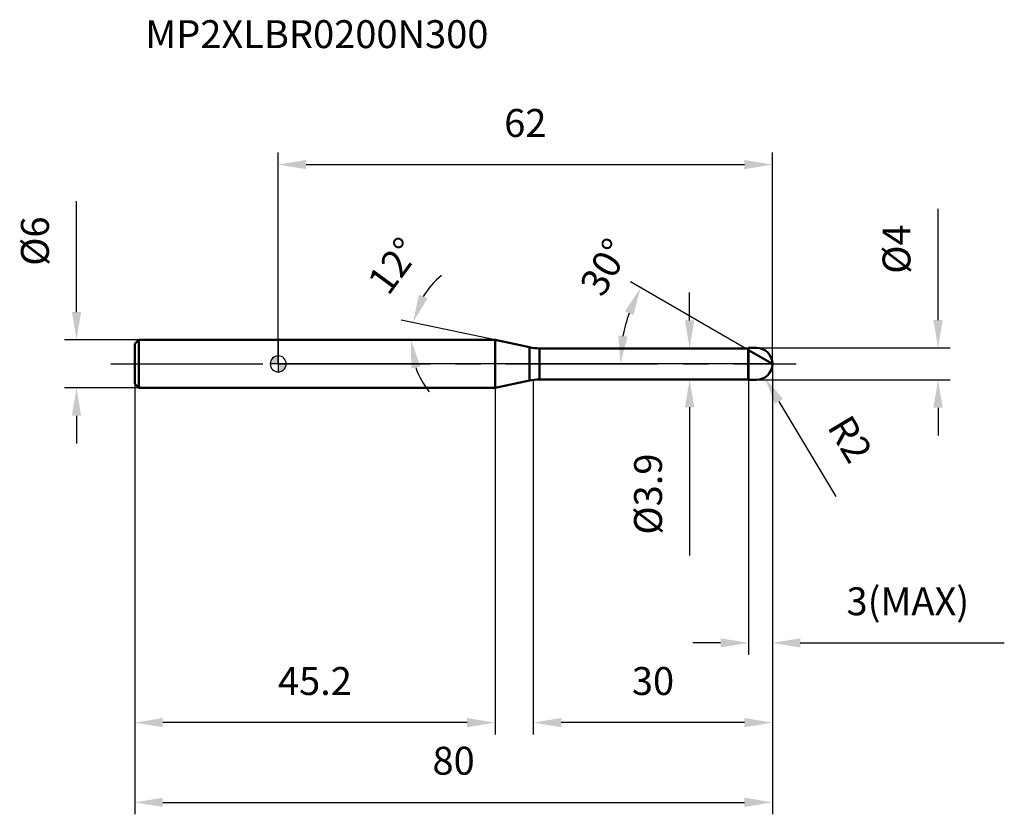
# Model space of a CAD drawing. Units: millimetres. Extents: x -32 to 91, y -56 to 43.
import ezdxf

# ---------------------------------------------------------------- set-up
doc = ezdxf.new("R2010")
doc.units = ezdxf.units.MM
doc.linetypes.add('CENTER2', pattern=[28.575, 19.05, -3.175, 3.175, -3.175])
for name, color, linetype, lineweight in [('1', 4, 'Continuous', 50), ('2', 7, 'Continuous', 25), ('4', 2, 'CENTER2', 25), ('cut', 1, 'Continuous', 25), ('nocut', 7, 'Continuous', 25), ('sk1', 4, 'Continuous', 50), ('sk2', 7, 'Continuous', 25), ('sk4', 2, 'CENTER2', 25), ('sk6', 5, 'Continuous', 35)]:
    doc.layers.add(name, color=color, linetype=linetype, lineweight=lineweight)
doc.layers.add('7', color=5, linetype='Continuous')
doc.styles.add('simplex', font='txt.shx', dxfattribs={"height": 3.5})
doc.styles.get("Standard").update_dxf_attribs({"font": 'txt.shx', "bigfont": '@extfont2.shx'})
doc.dimstyles.new('コピー - ISO-25', dxfattribs={"dimscale": 0, "dimtxt": 3.5, "dimasz": 3.5, "dimexe": 1.5, "dimexo": 0, "dimgap": 2.3, "dimtad": 1, "dimdec": 1, "dimdsep": 46, "dimtxsty": 'simplex', "dimcen": 0.09, "dimclrd": 256, "dimclre": 256, "dimclrt": 256, "dimadec": 0, "dimazin": 0, "dimtfac": 1, "dimtofl": 0, "dimtmove": 0, "dimatfit": 3, "dimfxl": 1, "dimtolj": 1, "dimlwd": -1, "dimlwe": -1, "dimarcsym": 0})

# ---------------------------------------------------------------- blocks, each defined once
blk = doc.blocks.new('zero block')
h = blk.add_hatch(color=7)
h.paths.add_polyline_path([(0, 1, 0.414214), (-1, 0), (0, 0)])
h.paths.add_polyline_path([(1, 0), (0, 0), (0, -1, 0.414214)])
at = {"color": 7, "ltscale": 0.2}
for p, q in [((-1, 0), (1, 0)), ((0, -1), (0, 1))]:
    blk.add_line(p, q, dxfattribs=at)
for start, end in [(90, 180), (180, 270), (0, 90), (270, 0)]:
    blk.add_arc((0, 0), 1, start, end, dxfattribs=at)
blk = doc.blocks.new('*D27')
at = {"layer": '2'}
for p, q in [((62, 0), (62, -46.5)), ((32, -2), (32, -46.5)), ((58.5, -45), (35.5, -45))]:
    blk.add_line(p, q, dxfattribs=at)
for points in [[(35.5, -44.42), (35.5, -45.58), (32, -45)], [(58.5, -45.58), (58.5, -44.42), (62, -45)]]:
    blk.add_solid(points, dxfattribs=at)
at = {"layer": 'Defpoints', "color": 0}
for p in [(62, 0), (32, -2), (32, -45)]:
    blk.add_point(p, dxfattribs=at)
at = {"layer": '2', "insert": (44.37, -38.03), "char_height": 3.5, "attachment_point": 1, "line_spacing_factor": 0.9, "style": 'simplex'}
blk.add_mtext('\\A1;30', dxfattribs=at)
blk = doc.blocks.new('*D28')
at = {"layer": '2'}
for p, q in [((82.79, 5.5), (82.79, 19.43)), ((60, 2), (84.29, 2)), ((60, -2), (84.29, -2)), ((82.79, -5.5), (82.79, -9))]:
    blk.add_line(p, q, dxfattribs=at)
for points in [[(82.2, 5.5), (83.37, 5.5), (82.79, 2)], [(83.37, -5.5), (82.2, -5.5), (82.79, -2)]]:
    blk.add_solid(points, dxfattribs=at)
at = {"layer": 'Defpoints', "color": 0}
for p in [(60, 2), (82.79, 2), (60, -2)]:
    blk.add_point(p, dxfattribs=at)
at = {"layer": '2', "insert": (75.82, 11.3), "char_height": 3.5, "attachment_point": 1, "rotation": 90, "line_spacing_factor": 0.9, "style": 'simplex'}
blk.add_mtext('\\A1;%%c4', dxfattribs=at)
blk = doc.blocks.new('*D29')
at = {"layer": '2'}
for p, q in [((59.91, 0), (60.09, 0)), ((60, -0.09), (60, 0.09)), ((70.01, -16.65), (62.83, -4.71))]:
    blk.add_line(p, q, dxfattribs=at)
blk.add_solid([(63.33, -4.41), (62.33, -5.01), (61.03, -1.71)], dxfattribs=at)
at = {"layer": 'Defpoints', "color": 0}
for p in [(60, 0), (61.03, -1.71)]:
    blk.add_point(p, dxfattribs=at)
at = {"layer": '2', "insert": (71.79, -6.09), "char_height": 3.5, "attachment_point": 1, "rotation": 301.0168, "line_spacing_factor": 0.9, "style": 'simplex'}
blk.add_mtext('\\A1;R2', dxfattribs=at)
blk = doc.blocks.new('*D30')
at = {"layer": '2'}
for p, q in [((27.2, 3), (15.43, 5.5)), ((8.08, 3), (18.17, 3))]:
    blk.add_line(p, q, dxfattribs=at)
for start, end in [(129.7463, 148.8731), (199.1269, 218.2537)]:
    blk.add_arc((27.2, 3), 10.53, start, end, dxfattribs=at)
for points in [[(17.64, 8.66), (18.73, 8.23), (16.9, 5.19)], [(17.83, -0.35), (16.68, -0.55), (16.67, 3)]]:
    blk.add_solid(points, dxfattribs=at)
at = {"layer": 'Defpoints', "color": 0}
for p in [(16.69, 3.73), (7.88, 3), (8.08, 3), (27.2, 3), (27.4, 2.96)]:
    blk.add_point(p, dxfattribs=at)
at = {"layer": '2', "insert": (13.08, 13.34), "char_height": 3.5, "attachment_point": 2, "rotation": 53.7929, "line_spacing_factor": 0.9, "style": 'simplex'}
blk.add_mtext('\\A1;12%%d', dxfattribs=at)
blk = doc.blocks.new('*D31')
at = {"layer": '2'}
for p, q in [((59, 1.73), (44.18, 10.29)), ((62, 0), (41.43, 0))]:
    blk.add_line(p, q, dxfattribs=at)
blk.add_arc((62, 0), 19.07, 160.5293, 169.4707, dxfattribs=at)
for points in [[(44.55, 6.11), (43.49, 6.6), (45.48, 9.54)], [(42.67, 3.54), (43.83, 3.43), (42.93, 0)]]:
    blk.add_solid(points, dxfattribs=at)
at = {"layer": 'Defpoints', "color": 0}
for p in [(43.22, 3.31), (59, 1.73), (59.13, 1.66), (62, 0), (62.15, 0)]:
    blk.add_point(p, dxfattribs=at)
at = {"layer": '2', "insert": (39.45, 13.02), "char_height": 3.5, "attachment_point": 2, "rotation": 60, "line_spacing_factor": 0.9, "style": 'simplex'}
blk.add_mtext('\\A1;30%%d', dxfattribs=at)
blk = doc.blocks.new('*D32')
at = {"layer": '2'}
for p, q in [((62, 0), (62, -36.5)), ((59, -2), (59, -36.5)), ((55.5, -35), (52, -35)), ((65.5, -35), (91.1, -35))]:
    blk.add_line(p, q, dxfattribs=at)
for points in [[(55.5, -35.58), (55.5, -34.42), (59, -35)], [(65.5, -34.42), (65.5, -35.58), (62, -35)]]:
    blk.add_solid(points, dxfattribs=at)
at = {"layer": 'Defpoints', "color": 0}
for p in [(62, 0), (59, -2), (62, -35)]:
    blk.add_point(p, dxfattribs=at)
at = {"layer": '2', "insert": (71.3, -28.03), "char_height": 3.5, "attachment_point": 1, "line_spacing_factor": 0.9, "style": 'simplex'}
blk.add_mtext('\\A1;3(MAX)', dxfattribs=at)
blk = doc.blocks.new('*D33')
at = {"layer": 'Defpoints', "color": 0}
for p in [(-25.31, 3), (-17.5, 3), (-17.5, -3)]:
    blk.add_point(p, dxfattribs=at)
at = {"layer": 'sk2'}
for p, q in [((-25.31, 6.5), (-25.31, 20.43)), ((-17.5, 3), (-26.81, 3)), ((-17.5, -3), (-26.81, -3)), ((-25.31, -6.5), (-25.31, -10))]:
    blk.add_line(p, q, dxfattribs=at)
for points in [[(-25.9, 6.5), (-24.73, 6.5), (-25.31, 3)], [(-24.73, -6.5), (-25.9, -6.5), (-25.31, -3)]]:
    blk.add_solid(points, dxfattribs=at)
at = {"layer": 'sk2', "insert": (-32.28, 12.3), "char_height": 3.5, "attachment_point": 1, "rotation": 90, "line_spacing_factor": 0.9, "style": 'simplex'}
blk.add_mtext('\\A1;%%c6', dxfattribs=at)
blk = doc.blocks.new('*D34')
at = {"layer": 'Defpoints', "color": 0}
for p in [(62, 0), (-18, -2.5), (62, -55)]:
    blk.add_point(p, dxfattribs=at)
at = {"layer": 'sk2'}
for p, q in [((62, 0), (62, -56.5)), ((-18, -2.5), (-18, -56.5)), ((-14.5, -55), (58.5, -55))]:
    blk.add_line(p, q, dxfattribs=at)
for points in [[(-14.5, -54.42), (-14.5, -55.58), (-18, -55)], [(58.5, -55.58), (58.5, -54.42), (62, -55)]]:
    blk.add_solid(points, dxfattribs=at)
at = {"layer": 'sk2', "insert": (22, -48.03), "char_height": 3.5, "attachment_point": 2, "line_spacing_factor": 0.9, "style": 'simplex'}
blk.add_mtext('\\A1;80', dxfattribs=at)
blk = doc.blocks.new('*D35')
at = {"layer": 'Defpoints', "color": 0}
for p in [(-18, -2.5), (27.2, -3), (-18, -45)]:
    blk.add_point(p, dxfattribs=at)
at = {"layer": 'sk2'}
for p, q in [((-18, -2.5), (-18, -46.5)), ((27.2, -3), (27.2, -46.5)), ((23.7, -45), (-14.5, -45))]:
    blk.add_line(p, q, dxfattribs=at)
for points in [[(-14.5, -44.42), (-14.5, -45.58), (-18, -45)], [(23.7, -45.58), (23.7, -44.42), (27.2, -45)]]:
    blk.add_solid(points, dxfattribs=at)
at = {"layer": 'sk2', "insert": (4.6, -38.03), "char_height": 3.5, "attachment_point": 2, "line_spacing_factor": 0.9, "style": 'simplex'}
blk.add_mtext('\\A1;45.2', dxfattribs=at)
blk = doc.blocks.new('*D36')
at = {"layer": '2'}
for p, q in [((0, 0), (0, 26.5)), ((62, 0), (62, 26.5)), ((3.5, 25), (58.5, 25))]:
    blk.add_line(p, q, dxfattribs=at)
for points in [[(3.5, 25.58), (3.5, 24.42), (0, 25)], [(58.5, 24.42), (58.5, 25.58), (62, 25)]]:
    blk.add_solid(points, dxfattribs=at)
at = {"layer": 'Defpoints', "color": 0}
for p in [(62, 25), (0, 0), (62, 0)]:
    blk.add_point(p, dxfattribs=at)
at = {"layer": '2', "insert": (31, 31.97), "char_height": 3.5, "attachment_point": 2, "line_spacing_factor": 0.9, "style": 'simplex'}
blk.add_mtext('\\A1;62', dxfattribs=at)
blk = doc.blocks.new('*D37')
at = {"layer": '2'}
for p, q in [((51.61, 5.45), (51.61, 8.95)), ((32.77, 1.95), (53.11, 1.95)), ((32.77, -1.95), (53.11, -1.95)), ((51.61, -5.45), (51.61, -24.05))]:
    blk.add_line(p, q, dxfattribs=at)
for points in [[(51.03, 5.45), (52.2, 5.45), (51.61, 1.95)], [(52.2, -5.45), (51.03, -5.45), (51.61, -1.95)]]:
    blk.add_solid(points, dxfattribs=at)
at = {"layer": 'Defpoints', "color": 0}
for p in [(32.77, 1.95), (32.77, -1.95), (51.61, -1.95)]:
    blk.add_point(p, dxfattribs=at)
at = {"layer": '2', "insert": (44.65, -11.25), "char_height": 3.5, "attachment_point": 3, "rotation": 90, "line_spacing_factor": 0.9, "style": 'simplex'}
blk.add_mtext('\\A1;%%c3.9', dxfattribs=at)

msp = doc.modelspace()

# ---------------------------------------------------------------- linework, layer by layer
at = {"layer": '1'}
for p, q in [((27.202, 3), (0, 3)), ((27.202, 3), (27.202, -3)), ((31.526, 2.081), (27.202, 3)), ((31.526, 2.081), (31.526, -2.081)), ((32.773, 1.95), (58.95, 1.95)), ((32.773, 1.95), (32.773, -1.95)), ((59, 2), (58.95, 1.95)), ((58.95, 1.95), (58.95, -1.95)), ((59, 2), (60, 2)), ((59, 2), (59, -2)), ((62, 0), (59, 1.732)), ((27.202, -3), (31.526, -2.081)), ((58.95, -1.95), (32.773, -1.95)), ((58.95, -1.95), (59, -2)), ((60, -2), (59, -2)), ((0, -3), (27.202, -3))]:
    msp.add_line(p, q, dxfattribs=at)
for centre, radius, start, end in [((32.773, 7.95), 6, 258, 270), ((60, 0), 2, 270, 90), ((32.773, -7.95), 6, 90, 102)]:
    msp.add_arc(centre, radius, start, end, dxfattribs=at)
at = {"layer": '4'}
msp.add_line((0, 0), (65, 0), dxfattribs=at)
at = {"layer": '7'}
for p, q in [((59, 2), (60, 2)), ((59, 2), (59, -2)), ((60, -2), (59, -2))]:
    msp.add_line(p, q, dxfattribs=at)
msp.add_arc((60, 0), 2, 270, 90, dxfattribs=at)
at = {"layer": 'cut'}
for p, q in [((60, 2), (59, 2)), ((59, 2), (59, 0)), ((59, 0), (62, 0))]:
    msp.add_line(p, q, dxfattribs=at)
msp.add_arc((60, 0), 2, 0, 90, dxfattribs=at)
at = {"layer": 'nocut'}
for p, q in [((0, 3), (0, 0)), ((27.202, 3), (0, 3)), ((31.526, 2.081), (27.202, 3)), ((32.773, 1.95), (58.95, 1.95)), ((59, 2), (58.95, 1.95)), ((59, 2), (59, 0)), ((59, 0), (0, 0))]:
    msp.add_line(p, q, dxfattribs=at)
msp.add_arc((32.773, 7.95), 6, 258, 270, dxfattribs=at)
at = {"layer": 'sk1'}
for p, q in [((-18, 2.5), (-17.5, 3)), ((-18, 2.5), (-18, -2.5)), ((-17.5, 3), (-17.5, -3)), ((0, 3), (-17.5, 3)), ((-18, -2.5), (-17.5, -3)), ((-17.5, -3), (0, -3))]:
    msp.add_line(p, q, dxfattribs=at)
at = {"layer": 'sk4'}
msp.add_line((-21, 0), (0, 0), dxfattribs=at)

# ---------------------------------------------------------------- block references
at = {"rotation": 180}
msp.add_blockref('zero block', (0, 0), dxfattribs=at)

# ---------------------------------------------------------------- texts
at = {"layer": 'sk6', "insert": (-16.68, 43.112), "char_height": 3.5, "width": 44.625, "attachment_point": 1, "line_spacing_factor": 0.9}
msp.add_mtext('MP2XLBR0200N300', dxfattribs=at)

# ---------------------------------------------------------------- dimensions: what is measured, and where the dimension line sits
at = {"layer": '2'}
dim = msp.add_linear_dim(base=(62, 25), p1=(0, 0), p2=(62, 0), dimstyle='コピー - ISO-25', override={"dimscale": 1}, dxfattribs=at)
dim.commit()
dim.dimension.update_dxf_attribs({"geometry": '*D36', "text_midpoint": (31, 29.633)})
dim = msp.add_linear_dim(base=(82.786, 2), p1=(60, -2), p2=(60, 2), angle=90, text='%%c<>', dimstyle='コピー - ISO-25', override={"dimscale": 1}, dxfattribs=at)
dim.commit()
dim.dimension.update_dxf_attribs({"geometry": '*D28', "text_midpoint": (82.786, 14.217), "dimtype": 160})
for base, line1, line2, picture, middle in [((16.695, 3.735), ((27.401, 2.958), (27.202, 3)), ((8.079, 3), (7.875, 3)), '*D30', (18.703, 9.222)), ((43.218, 3.312), ((59.13, 1.657), (59, 1.732)), ((62.15, 0), (62, 0)), '*D31', (45.483, 9.536))]:
    dim = msp.add_angular_dim_2l(base=base, line1=line1, line2=line2, dimstyle='コピー - ISO-25', override={"dimscale": 1}, dxfattribs=at)
    dim.commit()
    dim.dimension.update_dxf_attribs({"geometry": picture, "text_midpoint": middle, "dimtype": 162})
dim = msp.add_linear_dim(base=(51.614, -1.95), p1=(32.773, 1.95), p2=(32.773, -1.95), angle=270, text='%%c<>', dimstyle='コピー - ISO-25', override={"dimscale": 1, "dimdec": 2}, dxfattribs=at)
dim.commit()
dim.dimension.update_dxf_attribs({"geometry": '*D37', "text_midpoint": (46.981, -16.5)})
dim = msp.add_linear_dim(base=(32, -45), p1=(62, 0), p2=(32, -2), angle=180, dimstyle='コピー - ISO-25', override={"dimscale": 1}, dxfattribs=at)
dim.commit()
dim.dimension.update_dxf_attribs({"geometry": '*D27', "text_midpoint": (47, -40.367)})
dim = msp.add_linear_dim(base=(62, -35), p1=(59, -2), p2=(62, 0), text='<>(MAX)', dimstyle='コピー - ISO-25', override={"dimscale": 1, "dimdec": 2}, dxfattribs=at)
dim.commit()
dim.dimension.update_dxf_attribs({"geometry": '*D32', "text_midpoint": (80.05, -30.367)})
dim = msp.add_radius_dim(center=(60, 0), mpoint=(61.031, -1.714), dimstyle='コピー - ISO-25', override={"dimscale": 1, "dimdec": 2}, dxfattribs=at)
dim.commit()
dim.dimension.update_dxf_attribs({"geometry": '*D29', "text_midpoint": (66.89, -6.364), "dimtype": 164})
at = {"layer": 'sk2'}
dim = msp.add_linear_dim(base=(-25.314, 3), p1=(-17.5, -3), p2=(-17.5, 3), angle=90, text='%%c<>', dimstyle='コピー - ISO-25', override={"dimscale": 1}, dxfattribs=at)
dim.commit()
dim.dimension.update_dxf_attribs({"geometry": '*D33', "text_midpoint": (-29.947, 15.217)})
dim = msp.add_linear_dim(base=(62, -55), p1=(-18, -2.5), p2=(62, 0), dimstyle='コピー - ISO-25', override={"dimscale": 1}, dxfattribs=at)
dim.commit()
dim.dimension.update_dxf_attribs({"geometry": '*D34', "text_midpoint": (22, -50.367)})
dim = msp.add_linear_dim(base=(-18, -45), p1=(27.202, -3), p2=(-18, -2.5), angle=180, dimstyle='コピー - ISO-25', override={"dimscale": 1}, dxfattribs=at)
dim.commit()
dim.dimension.update_dxf_attribs({"geometry": '*D35', "text_midpoint": (4.601, -40.367)})

doc.saveas('drawing.dxf')
